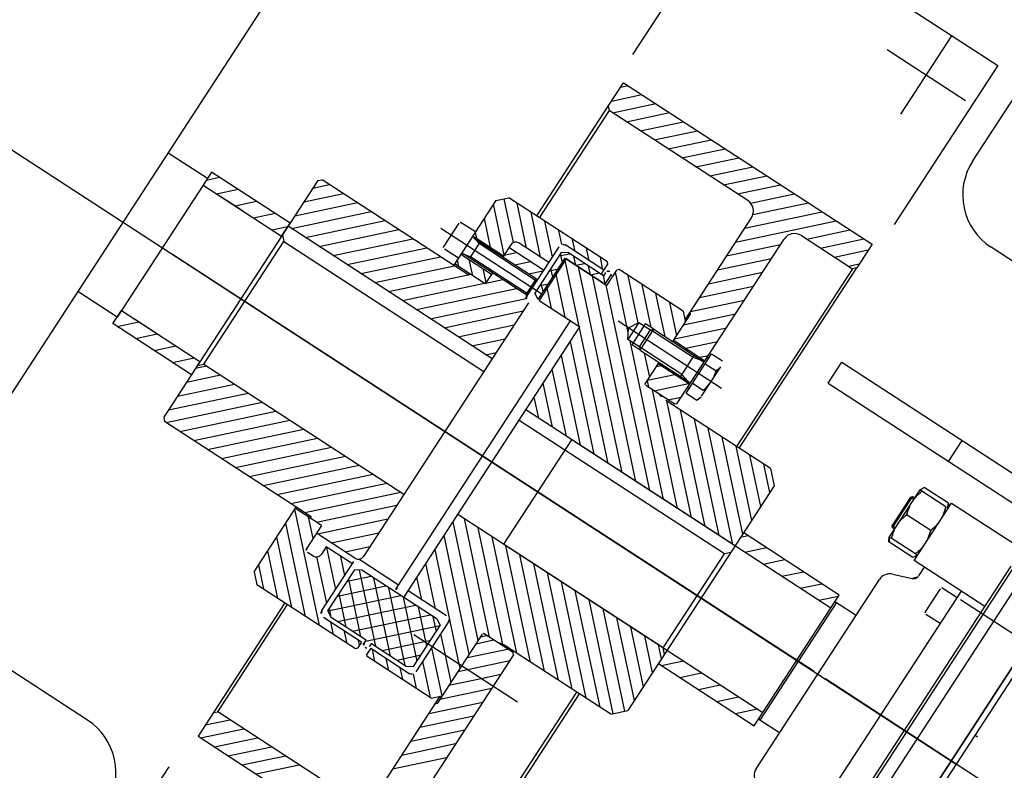
# Model space of a CAD drawing. Extents: x 2599636 to 2605431, y 4255909 to 4259550.
# Drawn here: x 2601051 to 2601051, y 4259221 to 4259221 of the extents above; entities that cross this region are included whole.
import ezdxf

# ---------------------------------------------------------------- set-up
doc = ezdxf.new("R2010")
doc.units = 0
doc.header["$MEASUREMENT"] = 0
doc.layers.add('P - CARROPONTE', color=10, linetype='CONTINUOUS')
doc.layers.add('P - QUOTE', color=2, linetype='CONTINUOUS')

# ---------------------------------------------------------------- blocks, each defined once
blk = doc.blocks.new('rmg')
at = {"layer": 'P - CARROPONTE'}
for p, q in [((4045602.4, -391049.95, 1595.16), (4045602.4, -392017.37, 1595.16)), ((4045455.06, -391698.81, 1595.16), (4045755.06, -391698.81, 1595.16)), ((4045462.4, -391776.31, 1595.16), (4045462.4, -391698.81, 1595.16)), ((4045575.9, -391713.81, 1595.16), (4045575.9, -391698.81, 1595.16)), ((4045628.9, -391713.81, 1595.16), (4045628.9, -391698.81, 1595.16)), ((4045573.4, -391743.81, 1595.16), (4045573.4, -391713.81, 1595.16)), ((4045573.4, -391713.81, 1595.16), (4045578.4, -391713.81, 1595.16)), ((4045573.4, -391715.43, 1595.16), (4045578.4, -391720.43, 1595.16)), ((4045628.9, -391713.81, 1595.16), (4045575.9, -391713.81, 1595.16)), ((4045578.4, -391713.81, 1595.16), (4045578.4, -391743.81, 1595.16)), ((4045626.4, -391713.81, 1595.16), (4045626.4, -391743.81, 1595.16)), ((4045631.4, -391713.81, 1595.16), (4045626.4, -391713.81, 1595.16)), ((4045628.35, -391713.81, 1595.16), (4045631.4, -391716.86, 1595.16)), ((4045631.4, -391743.81, 1595.16), (4045631.4, -391713.81, 1595.16)), ((4045602.4, -391962.98, 1595.16), (4045602.4, -391717.71, 1595.16)), ((4045578.4, -391728.81, 1595.16), (4045578.4, -391718.81, 1595.16)), ((4045626.4, -391718.81, 1595.16), (4045626.4, -391728.81, 1595.16)), ((4045626.4, -391718.93, 1595.16), (4045631.4, -391723.93, 1595.16)), ((4045573.4, -391722.5, 1595.16), (4045578.4, -391727.5, 1595.16)), ((4045626.4, -391726, 1595.16), (4045631.4, -391731, 1595.16)), ((4045573.4, -391729.57, 1595.16), (4045578.4, -391734.57, 1595.16)), ((4045626.4, -391733.07, 1595.16), (4045631.4, -391738.07, 1595.16)), ((4045573.4, -391736.64, 1595.16), (4045578.4, -391741.64, 1595.16)), ((4045626.4, -391740.14, 1595.16), (4045630.07, -391743.81, 1595.16)), ((4045557.15, -391743.81, 1595.16), (4045556.15, -391744.81, 1595.16)), ((4045647.65, -391743.81, 1595.16), (4045557.15, -391743.81, 1595.16)), ((4045559.92, -391743.81, 1595.16), (4045578.4, -391762.29, 1595.16)), ((4045565.22, -391743.81, 1595.16), (4045578.4, -391756.99, 1595.16)), ((4045570.53, -391743.81, 1595.16), (4045578.4, -391751.68, 1595.16)), ((4045573.4, -391743.71, 1595.16), (4045573.5, -391743.81, 1595.16)), ((4045578.4, -391743.81, 1595.16), (4045573.4, -391743.81, 1595.16)), ((4045575.83, -391743.81, 1595.16), (4045578.4, -391746.38, 1595.16)), ((4045576.9, -391743.81, 1595.16), (4045578.4, -391745.31, 1595.16)), ((4045626.86, -391743.81, 1595.16), (4045625.36, -391745.31, 1595.16)), ((4045626.4, -391743.81, 1595.16), (4045631.4, -391743.81, 1595.16)), ((4045630.2, -391821.81, 1595.16), (4045630.2, -391743.81, 1595.16)), ((4045634.17, -391743.81, 1595.16), (4045648.65, -391758.29, 1595.16)), ((4045639.47, -391743.81, 1595.16), (4045648.65, -391752.99, 1595.16)), ((4045644.77, -391743.81, 1595.16), (4045648.65, -391747.69, 1595.16)), ((4045647.65, -391743.81, 1595.16), (4045648.65, -391744.81, 1595.16)), ((4045556.15, -391800.86, 1595.16), (4045556.15, -391744.81, 1595.16)), ((4045556.15, -391745.34, 1595.16), (4045578.4, -391767.59, 1595.16)), ((4045578.4, -391745.31, 1595.16), (4045625.36, -391745.31, 1595.16)), ((4045578.4, -391745.31, 1595.16), (4045578.4, -391821.81, 1595.16)), ((4045625.36, -391745.31, 1595.16), (4045625.36, -391821.81, 1595.16)), ((4045630.2, -391745.15, 1595.16), (4045648.65, -391763.6, 1595.16)), ((4045648.65, -391800.86, 1595.16), (4045648.65, -391744.81, 1595.16)), ((4045556.15, -391750.65, 1595.16), (4045578.4, -391772.9, 1595.16)), ((4045630.2, -391750.45, 1595.16), (4045648.65, -391768.9, 1595.16)), ((4045556.15, -391755.95, 1595.16), (4045578.4, -391778.2, 1595.16)), ((4045630.2, -391755.75, 1595.16), (4045648.65, -391774.2, 1595.16)), ((4045556.15, -391761.25, 1595.16), (4045578.4, -391783.5, 1595.16)), ((4045630.2, -391761.06, 1595.16), (4045648.65, -391779.51, 1595.16)), ((4045556.15, -391766.56, 1595.16), (4045578.4, -391788.81, 1595.16)), ((4045630.2, -391766.36, 1595.16), (4045648.65, -391784.81, 1595.16)), ((4045556.15, -391771.86, 1595.16), (4045578.4, -391794.11, 1595.16)), ((4045630.2, -391771.66, 1595.16), (4045648.65, -391790.11, 1595.16)), ((4045556.15, -391777.16, 1595.16), (4045578.4, -391799.41, 1595.16)), ((4045630.2, -391776.97, 1595.16), (4045648.65, -391795.42, 1595.16)), ((4045556.15, -391782.47, 1595.16), (4045578.4, -391804.72, 1595.16)), ((4045630.2, -391782.27, 1595.16), (4045648.65, -391800.72, 1595.16)), ((4045556.15, -391787.77, 1595.16), (4045578.4, -391810.02, 1595.16)), ((4045630.2, -391787.57, 1595.16), (4045649.15, -391806.52, 1595.16)), ((4045656.4, -391785.15, 1595.16), (4045656.4, -391824.15, 1595.16)), ((4045651.4, -391795.15, 1595.16), (4045651.4, -391789.8, 1595.16)), ((4045660.8, -391789.15, 1595.16), (4045652, -391789.15, 1595.16)), ((4045661.4, -391795.15, 1595.16), (4045661.4, -391789.75, 1595.16)), ((4045556.15, -391793.07, 1595.16), (4045578.4, -391815.32, 1595.16)), ((4045630.2, -391792.88, 1595.16), (4045653.4, -391816.08, 1595.16)), ((4045528.4, -391822.06, 1595.16), (4045555.31, -391795.15, 1595.16)), ((4045528.4, -391816.75, 1595.16), (4045550, -391795.15, 1595.16)), ((4045528.4, -391811.45, 1595.16), (4045544.7, -391795.15, 1595.16)), ((4045528.4, -391806.15, 1595.16), (4045539.4, -391795.15, 1595.16)), ((4045528.4, -391800.84, 1595.16), (4045534.09, -391795.15, 1595.16)), ((4045531.4, -391795.15, 1595.16), (4045528.4, -391798.15, 1595.16)), ((4045531.4, -391795.15, 1595.16), (4045556.15, -391795.15, 1595.16)), ((4045555.65, -391805.15, 1595.16), (4045555.65, -391795.15, 1595.16)), ((4045673.4, -391795.15, 1595.16), (4045648.65, -391795.15, 1595.16)), ((4045649.15, -391796.77, 1595.16), (4045650.77, -391795.15, 1595.16)), ((4045649.15, -391806.86, 1595.16), (4045649.15, -391795.15, 1595.16)), ((4045652.9, -391795.15, 1595.16), (4045652.9, -391806.86, 1595.16)), ((4045653.4, -391819.65, 1595.16), (4045653.4, -391795.65, 1595.16)), ((4045653.9, -391798.15, 1595.16), (4045653.4, -391796.29, 1595.16)), ((4045658.9, -391798.15, 1595.16), (4045659.4, -391796.29, 1595.16)), ((4045659.4, -391819.65, 1595.16), (4045659.4, -391795.65, 1595.16)), ((4045659.9, -391801.93, 1595.16), (4045666.67, -391795.15, 1595.16)), ((4045659.9, -391796.62, 1595.16), (4045661.37, -391795.15, 1595.16)), ((4045659.9, -391795.15, 1595.16), (4045659.9, -391806.86, 1595.16)), ((4045660.27, -391806.86, 1595.16), (4045671.98, -391795.15, 1595.16)), ((4045665.2, -391807.24, 1595.16), (4045675.34, -391797.09, 1595.16)), ((4045673.4, -391795.15, 1595.16), (4045676.4, -391798.15, 1595.16)), ((4045528.4, -391835.81, 1595.16), (4045528.4, -391798.15, 1595.16)), ((4045550.61, -391805.15, 1595.16), (4045555.65, -391800.11, 1595.16)), ((4045556.15, -391798.38, 1595.16), (4045578.4, -391820.63, 1595.16)), ((4045630.2, -391798.18, 1595.16), (4045652.41, -391820.39, 1595.16)), ((4045649.15, -391802.07, 1595.16), (4045652.9, -391798.32, 1595.16)), ((4045659.4, -391798.15, 1595.16), (4045653.4, -391798.15, 1595.16)), ((4045653.9, -391820.15, 1595.16), (4045653.9, -391798.15, 1595.16)), ((4045658.9, -391820.15, 1595.16), (4045658.9, -391798.15, 1595.16)), ((4045676.4, -391835.81, 1595.16), (4045676.4, -391798.15, 1595.16)), ((4045556.15, -391800.86, 1595.16), (4045555.65, -391800.86, 1595.16)), ((4045555.65, -391803.18, 1595.16), (4045574.28, -391821.81, 1595.16)), ((4045630.2, -391803.48, 1595.16), (4045648.53, -391821.81, 1595.16)), ((4045648.65, -391800.86, 1595.16), (4045649.15, -391800.86, 1595.16)), ((4045648.79, -391800.86, 1595.16), (4045649.15, -391801.22, 1595.16)), ((4045649.66, -391806.86, 1595.16), (4045652.9, -391803.62, 1595.16)), ((4045666.03, -391811.71, 1595.16), (4045676.4, -391801.34, 1595.16)), ((4045464.08, -391806.31, 1595.16), (4045407.4, -391806.31, 1595.16)), ((4045545.9, -391808.15, 1595.16), (4045545.9, -391806.15, 1595.16)), ((4045555.65, -391805.15, 1595.16), (4045546.9, -391805.15, 1595.16)), ((4045552.65, -391819.81, 1595.16), (4045552.65, -391805.15, 1595.16)), ((4045552.65, -391805.48, 1595.16), (4045568.98, -391821.81, 1595.16)), ((4045653.4, -391806.86, 1595.16), (4045649.15, -391806.86, 1595.16)), ((4045649.49, -391806.86, 1595.16), (4045653.4, -391810.77, 1595.16)), ((4045664.03, -391806.86, 1595.16), (4045659.4, -391806.86, 1595.16)), ((4045660.1, -391806.86, 1595.16), (4045663.03, -391809.79, 1595.16)), ((4045663.03, -391820.15, 1595.16), (4045663.03, -391806.86, 1595.16)), ((4045666.03, -391817.01, 1595.16), (4045676.4, -391806.64, 1595.16)), ((4045797.4, -391806.31, 1595.16), (4045736.57, -391806.31, 1595.16)), ((4045797.4, -391806.31, 1595.16), (4045797.4, -391906.31, 1595.16)), ((4045486.4, -391808.81, 1595.16), (4045477.4, -391808.81, 1595.16)), ((4045477.4, -391808.81, 1595.16), (4045477.4, -391903.81, 1595.16)), ((4045477.4, -391809.78, 1595.16), (4045487.4, -391819.78, 1595.16)), ((4045481.73, -391808.81, 1595.16), (4045487.4, -391814.48, 1595.16)), ((4045528.4, -391808.81, 1595.16), (4045486.4, -391808.81, 1595.16)), ((4045486.4, -391808.81, 1595.16), (4045487.4, -391809.81, 1595.16)), ((4045487.4, -391862.81, 1595.16), (4045487.4, -391809.81, 1595.16)), ((4045487.4, -391809.81, 1595.16), (4045528.4, -391809.81, 1595.16)), ((4045535.61, -391820.15, 1595.16), (4045546.35, -391809.41, 1595.16)), ((4045550.65, -391810.15, 1595.16), (4045547.9, -391810.15, 1595.16)), ((4045550.65, -391820.15, 1595.16), (4045550.65, -391810.15, 1595.16)), ((4045630.2, -391808.79, 1595.16), (4045643.22, -391821.81, 1595.16)), ((4045666.03, -391820.15, 1595.16), (4045666.03, -391808.86, 1595.16)), ((4045676.4, -391808.81, 1595.16), (4045718.4, -391808.81, 1595.16)), ((4045717.4, -391809.81, 1595.16), (4045676.4, -391809.81, 1595.16)), ((4045718.4, -391808.81, 1595.16), (4045717.4, -391809.81, 1595.16)), ((4045717.4, -391862.81, 1595.16), (4045717.4, -391809.81, 1595.16)), ((4045718.4, -391808.81, 1595.16), (4045727.4, -391808.81, 1595.16)), ((4045720.38, -391808.81, 1595.16), (4045727.4, -391815.83, 1595.16)), ((4045725.68, -391808.81, 1595.16), (4045727.4, -391810.53, 1595.16)), ((4045727.4, -391808.81, 1595.16), (4045727.4, -391903.81, 1595.16)), ((4045540.91, -391820.15, 1595.16), (4045550.65, -391810.41, 1595.16)), ((4045552.65, -391810.79, 1595.16), (4045563.67, -391821.81, 1595.16)), ((4045659.4, -391811.47, 1595.16), (4045663.03, -391815.1, 1595.16)), ((4045668.19, -391820.15, 1595.16), (4045676.4, -391811.94, 1595.16)), ((4045717.4, -391811.13, 1595.16), (4045727.4, -391821.13, 1595.16)), ((4045477.4, -391815.09, 1595.16), (4045487.4, -391825.09, 1595.16)), ((4045546.22, -391820.15, 1595.16), (4045550.65, -391815.72, 1595.16)), ((4045552.65, -391816.09, 1595.16), (4045558.37, -391821.81, 1595.16)), ((4045630.2, -391814.09, 1595.16), (4045637.92, -391821.81, 1595.16)), ((4045717.4, -391816.44, 1595.16), (4045727.4, -391826.44, 1595.16)), ((4045630.2, -391819.39, 1595.16), (4045632.62, -391821.81, 1595.16)), ((4045659.4, -391816.77, 1595.16), (4045662.78, -391820.15, 1595.16)), ((4045673.08, -391820.57, 1595.16), (4045676.4, -391817.25, 1595.16)), ((4045477.4, -391820.39, 1595.16), (4045487.4, -391830.39, 1595.16)), ((4045531.2, -391836.31, 1595.16), (4045531.2, -391821.75, 1595.16)), ((4045532.6, -391823.84, 1595.16), (4045534.64, -391821.81, 1595.16)), ((4045532.6, -391829.5, 1595.16), (4045540.29, -391821.81, 1595.16)), ((4045532.6, -391835.16, 1595.16), (4045545.95, -391821.81, 1595.16)), ((4045532.6, -391823.81, 1595.16), (4045533.76, -391821.81, 1595.16)), ((4045532.8, -391820.15, 1595.16), (4045551.55, -391820.15, 1595.16)), ((4045533.76, -391821.81, 1595.16), (4045549.5, -391821.81, 1595.16)), ((4045533.8, -391821.81, 1595.16), (4045550.65, -391838.66, 1595.16)), ((4045539.46, -391821.81, 1595.16), (4045550.65, -391833, 1595.16)), ((4045545.11, -391821.81, 1595.16), (4045550.65, -391827.35, 1595.16)), ((4045550.65, -391823.81, 1595.16), (4045549.5, -391821.81, 1595.16)), ((4045553.15, -391821.75, 1595.16), (4045553.15, -391836.18, 1595.16)), ((4045651.65, -391821.81, 1595.16), (4045554.65, -391821.81, 1595.16)), ((4045651.65, -391821.75, 1595.16), (4045651.65, -391821.81, 1595.16)), ((4045672, -391820.15, 1595.16), (4045653.25, -391820.15, 1595.16)), ((4045653.4, -391819.65, 1595.16), (4045653.4, -391820.15, 1595.16)), ((4045653.9, -391820.15, 1595.16), (4045653.4, -391819.65, 1595.16)), ((4045659.4, -391819.65, 1595.16), (4045653.4, -391819.65, 1595.16)), ((4045654.15, -391823.81, 1595.16), (4045655.31, -391821.81, 1595.16)), ((4045670.85, -391821.81, 1595.16), (4045655.31, -391821.81, 1595.16)), ((4045657.09, -391823.81, 1595.16), (4045659.09, -391821.81, 1595.16)), ((4045658.25, -391821.81, 1595.16), (4045660.25, -391823.81, 1595.16)), ((4045658.9, -391820.15, 1595.16), (4045659.4, -391819.65, 1595.16)), ((4045659.4, -391819.65, 1595.16), (4045659.4, -391820.15, 1595.16)), ((4045662.75, -391823.81, 1595.16), (4045664.75, -391821.81, 1595.16)), ((4045663.91, -391821.81, 1595.16), (4045665.91, -391823.81, 1595.16)), ((4045668.4, -391823.81, 1595.16), (4045670.4, -391821.81, 1595.16)), ((4045669.56, -391821.81, 1595.16), (4045672, -391824.25, 1595.16)), ((4045672, -391823.81, 1595.16), (4045670.85, -391821.81, 1595.16)), ((4045673.6, -391836.31, 1595.16), (4045673.6, -391821.75, 1595.16)), ((4045673.6, -391825.35, 1595.16), (4045676.4, -391822.55, 1595.16)), ((4045717.4, -391821.74, 1595.16), (4045727.4, -391831.74, 1595.16)), ((4045477.4, -391825.69, 1595.16), (4045487.4, -391835.69, 1595.16)), ((4045528.4, -391827.36, 1595.16), (4045531.2, -391824.56, 1595.16)), ((4045532.6, -391840.81, 1595.16), (4045550.27, -391823.15, 1595.16)), ((4045532.6, -391837.16, 1595.16), (4045532.6, -391823.81, 1595.16)), ((4045550.65, -391852.51, 1595.16), (4045550.65, -391823.81, 1595.16)), ((4045654.15, -391823.81, 1595.16), (4045670, -391823.81, 1595.16)), ((4045654.15, -391839.5, 1595.16), (4045669.44, -391824.21, 1595.16)), ((4045654.15, -391834.19, 1595.16), (4045664.14, -391824.21, 1595.16)), ((4045654.15, -391828.89, 1595.16), (4045658.84, -391824.21, 1595.16)), ((4045670, -391824.21, 1595.16), (4045654.15, -391824.21, 1595.16)), ((4045654.15, -391824.21, 1595.16), (4045654.15, -391839.81, 1595.16)), ((4045654.31, -391823.53, 1595.16), (4045654.59, -391823.81, 1595.16)), ((4045670, -391823.81, 1595.16), (4045670, -391839.81, 1595.16)), ((4045670, -391838.21, 1595.16), (4045670, -391824.21, 1595.16)), ((4045670, -391827.87, 1595.16), (4045672, -391825.87, 1595.16)), ((4045672, -391837.16, 1595.16), (4045672, -391823.81, 1595.16)), ((4045532.6, -391826.27, 1595.16), (4045550.65, -391844.32, 1595.16)), ((4045532.6, -391846.47, 1595.16), (4045550.65, -391828.42, 1595.16)), ((4045622.4, -391876.55, 1595.16), (4045670, -391828.95, 1595.16)), ((4045670, -391827.9, 1595.16), (4045672, -391829.9, 1595.16)), ((4045673.6, -391830.65, 1595.16), (4045676.4, -391827.85, 1595.16)), ((4045717.4, -391827.04, 1595.16), (4045727.4, -391837.04, 1595.16)), ((4045477.4, -391831, 1595.16), (4045487.4, -391841, 1595.16)), ((4045528.4, -391832.66, 1595.16), (4045531.2, -391829.86, 1595.16)), ((4045532.6, -391831.92, 1595.16), (4045550.65, -391849.97, 1595.16)), ((4045670, -391833.52, 1595.16), (4045672, -391831.52, 1595.16)), ((4045530.06, -391836.31, 1595.16), (4045531.2, -391835.17, 1595.16)), ((4045532.6, -391852.13, 1595.16), (4045550.65, -391834.08, 1595.16)), ((4045622.4, -391881.85, 1595.16), (4045670, -391834.25, 1595.16)), ((4045670, -391833.56, 1595.16), (4045672, -391835.56, 1595.16)), ((4045673.6, -391835.96, 1595.16), (4045676.4, -391833.16, 1595.16)), ((4045717.4, -391832.35, 1595.16), (4045727.4, -391842.35, 1595.16)), ((4045528.9, -391836.31, 1595.16), (4045528.4, -391835.81, 1595.16)), ((4045531.2, -391836.31, 1595.16), (4045528.9, -391836.31, 1595.16)), ((4045531.4, -391837.16, 1595.16), (4045532.6, -391837.16, 1595.16)), ((4045532.18, -391837.16, 1595.16), (4045549.51, -391854.49, 1595.16)), ((4045552.25, -391836.18, 1595.16), (4045654.15, -391836.18, 1595.16)), ((4045670.02, -391839.16, 1595.16), (4045672.02, -391837.16, 1595.16)), ((4045673.2, -391837.16, 1595.16), (4045672, -391837.16, 1595.16)), ((4045672.5, -391836.31, 1595.16), (4045673.6, -391836.31, 1595.16)), ((4045673.6, -391836.31, 1595.16), (4045675.9, -391836.31, 1595.16)), ((4045673.81, -391837.36, 1595.16), (4045674, -391837.56, 1595.16)), ((4045675.9, -391836.31, 1595.16), (4045676.4, -391835.81, 1595.16)), ((4045717.4, -391837.65, 1595.16), (4045727.4, -391847.65, 1595.16)), ((4045528.4, -391840.31, 1595.16), (4045528.9, -391839.81, 1595.16)), ((4045528.4, -391864.81, 1595.16), (4045528.4, -391840.31, 1595.16)), ((4045528.4, -391843.27, 1595.16), (4045531.2, -391840.47, 1595.16)), ((4045531.2, -391839.81, 1595.16), (4045528.9, -391839.81, 1595.16)), ((4045531.2, -391839.81, 1595.16), (4045531.2, -391854.57, 1595.16)), ((4045532.6, -391839.16, 1595.16), (4045531.4, -391839.16, 1595.16)), ((4045532.6, -391839.16, 1595.16), (4045532.6, -391852.51, 1595.16)), ((4045535.87, -391854.51, 1595.16), (4045550.65, -391839.73, 1595.16)), ((4045542.4, -391866.39, 1595.16), (4045568.99, -391839.81, 1595.16)), ((4045546.79, -391867.31, 1595.16), (4045574.29, -391839.81, 1595.16)), ((4045550.65, -391839.81, 1595.16), (4045654.15, -391839.81, 1595.16)), ((4045552.09, -391867.31, 1595.16), (4045579.59, -391839.81, 1595.16)), ((4045553.15, -391850.34, 1595.16), (4045563.68, -391839.81, 1595.16)), ((4045553.15, -391845.04, 1595.16), (4045558.38, -391839.81, 1595.16)), ((4045553.15, -391854.57, 1595.16), (4045553.15, -391839.81, 1595.16)), ((4045582.4, -391918.31, 1595.16), (4045582.4, -391839.81, 1595.16)), ((4045618.37, -391918.31, 1595.16), (4045618.37, -391839.81, 1595.16)), ((4045622.4, -391887.16, 1595.16), (4045670, -391839.56, 1595.16)), ((4045622.4, -391871.25, 1595.16), (4045653.84, -391839.81, 1595.16)), ((4045622.4, -391865.94, 1595.16), (4045648.54, -391839.81, 1595.16)), ((4045622.4, -391860.64, 1595.16), (4045643.23, -391839.81, 1595.16)), ((4045622.4, -391855.34, 1595.16), (4045637.93, -391839.81, 1595.16)), ((4045622.4, -391850.03, 1595.16), (4045632.63, -391839.81, 1595.16)), ((4045622.4, -391844.73, 1595.16), (4045627.32, -391839.81, 1595.16)), ((4045622.4, -391919.81, 1595.16), (4045622.4, -391839.81, 1595.16)), ((4045661.08, -391853.78, 1595.16), (4045675.05, -391839.81, 1595.16)), ((4045670, -391839.16, 1595.16), (4045673.2, -391839.16, 1595.16)), ((4045670, -391839.81, 1595.16), (4045675.9, -391839.81, 1595.16)), ((4045676.4, -391840.31, 1595.16), (4045675.9, -391839.81, 1595.16)), ((4045676.4, -391864.81, 1595.16), (4045676.4, -391840.31, 1595.16)), ((4045532.6, -391843.24, 1595.16), (4045543.88, -391854.51, 1595.16)), ((4045554.9, -391869.8, 1595.16), (4045582.4, -391842.3, 1595.16)), ((4045665.41, -391854.75, 1595.16), (4045676.4, -391843.76, 1595.16)), ((4045717.4, -391842.95, 1595.16), (4045727.4, -391852.95, 1595.16)), ((4045528.4, -391848.57, 1595.16), (4045531.2, -391845.77, 1595.16)), ((4045541.53, -391854.51, 1595.16), (4045550.65, -391845.39, 1595.16)), ((4045555.33, -391874.67, 1595.16), (4045582.4, -391847.61, 1595.16)), ((4045528.4, -391853.88, 1595.16), (4045531.2, -391851.08, 1595.16)), ((4045532.6, -391848.9, 1595.16), (4045538.22, -391854.51, 1595.16)), ((4045542.4, -391849.02, 1595.16), (4045542.4, -391888.61, 1595.16)), ((4045547.19, -391854.51, 1595.16), (4045550.65, -391851.05, 1595.16)), ((4045662.4, -391849.02, 1595.16), (4045662.4, -391888.61, 1595.16)), ((4045666.4, -391859.07, 1595.16), (4045676.4, -391849.07, 1595.16)), ((4045717.4, -391848.26, 1595.16), (4045727.4, -391858.26, 1595.16)), ((4045532.6, -391852.51, 1595.16), (4045533.76, -391854.51, 1595.16)), ((4045550.65, -391852.51, 1595.16), (4045549.5, -391854.51, 1595.16)), ((4045555.4, -391879.91, 1595.16), (4045582.4, -391852.91, 1595.16)), ((4045659.17, -391854.88, 1595.16), (4045662.4, -391853.02, 1595.16)), ((4045662.4, -391853.02, 1595.16), (4045665.64, -391854.88, 1595.16)), ((4045717.4, -391853.56, 1595.16), (4045727.4, -391863.56, 1595.16)), ((4045528.4, -391859.18, 1595.16), (4045531.78, -391855.8, 1595.16)), ((4045528.4, -391864.48, 1595.16), (4045536.72, -391856.17, 1595.16)), ((4045530.89, -391867.3, 1595.16), (4045542.02, -391856.17, 1595.16)), ((4045532.8, -391856.17, 1595.16), (4045551.55, -391856.17, 1595.16)), ((4045533.76, -391854.51, 1595.16), (4045549.5, -391854.51, 1595.16)), ((4045542.4, -391861.09, 1595.16), (4045547.32, -391856.17, 1595.16)), ((4045582.4, -391857.37, 1595.16), (4045622.4, -391857.37, 1595.16)), ((4045582.4, -391857.37, 1595.16), (4045582.4, -391956.37, 1595.16)), ((4045622.4, -391892.46, 1595.16), (4045659.17, -391855.69, 1595.16)), ((4045622.4, -391956.37, 1595.16), (4045622.4, -391857.37, 1595.16)), ((4045658.4, -391860.08, 1595.16), (4045658.4, -391856.95, 1595.16)), ((4045658.4, -391856.95, 1595.16), (4045666.4, -391856.95, 1595.16)), ((4045665.64, -391854.88, 1595.16), (4045659.17, -391854.88, 1595.16)), ((4045659.17, -391859.31, 1595.16), (4045659.17, -391854.88, 1595.16)), ((4045665.64, -391854.88, 1595.16), (4045665.64, -391859.31, 1595.16)), ((4045666.4, -391864.37, 1595.16), (4045676.4, -391854.37, 1595.16)), ((4045666.4, -391860.08, 1595.16), (4045666.4, -391856.95, 1595.16)), ((4045555.4, -391885.21, 1595.16), (4045582.4, -391858.21, 1595.16)), ((4045659.17, -391859.31, 1595.16), (4045658.4, -391860.08, 1595.16)), ((4045658.4, -391860.08, 1595.16), (4045666.4, -391860.08, 1595.16)), ((4045658.4, -391860.08, 1595.16), (4045658.4, -391878.91, 1595.16)), ((4045659.17, -391875.56, 1595.16), (4045659.17, -391859.31, 1595.16)), ((4045659.17, -391859.31, 1595.16), (4045665.64, -391859.31, 1595.16)), ((4045665.64, -391859.31, 1595.16), (4045666.4, -391860.08, 1595.16)), ((4045665.64, -391875.56, 1595.16), (4045665.64, -391859.31, 1595.16)), ((4045666.4, -391860.08, 1595.16), (4045666.4, -391878.91, 1595.16)), ((4045668.77, -391867.31, 1595.16), (4045676.4, -391859.67, 1595.16)), ((4045717.4, -391858.86, 1595.16), (4045727.4, -391868.86, 1595.16)), ((4045536.18, -391867.31, 1595.16), (4045542.4, -391861.09, 1595.16)), ((4045555.4, -391890.52, 1595.16), (4045582.4, -391863.52, 1595.16)), ((4045652.86, -391867.31, 1595.16), (4045658.4, -391861.76, 1595.16)), ((4045530.4, -391866.81, 1595.16), (4045491.4, -391866.81, 1595.16)), ((4045502.61, -391866.81, 1595.16), (4045515.11, -391879.31, 1595.16)), ((4045507.91, -391866.81, 1595.16), (4045520.41, -391879.31, 1595.16)), ((4045513.21, -391866.81, 1595.16), (4045525.71, -391879.31, 1595.16)), ((4045518.52, -391866.81, 1595.16), (4045531.02, -391879.31, 1595.16)), ((4045523.82, -391866.81, 1595.16), (4045536.32, -391879.31, 1595.16)), ((4045527.9, -391867.31, 1595.16), (4045527.4, -391866.81, 1595.16)), ((4045528.4, -391864.81, 1595.16), (4045530.9, -391867.31, 1595.16)), ((4045541.49, -391867.31, 1595.16), (4045542.4, -391866.39, 1595.16)), ((4045676.4, -391864.81, 1595.16), (4045673.9, -391867.31, 1595.16)), ((4045674.4, -391866.81, 1595.16), (4045713.4, -391866.81, 1595.16)), ((4045676.9, -391867.31, 1595.16), (4045677.4, -391866.81, 1595.16)), ((4045677.62, -391866.81, 1595.16), (4045690.12, -391879.31, 1595.16)), ((4045682.92, -391866.81, 1595.16), (4045695.42, -391879.31, 1595.16)), ((4045688.22, -391866.81, 1595.16), (4045700.72, -391879.31, 1595.16)), ((4045693.53, -391866.81, 1595.16), (4045706.03, -391879.31, 1595.16)), ((4045698.83, -391866.81, 1595.16), (4045711.33, -391879.31, 1595.16)), ((4045704.13, -391866.81, 1595.16), (4045727.4, -391890.08, 1595.16)), ((4045709.44, -391866.81, 1595.16), (4045727.4, -391884.77, 1595.16)), ((4045714.57, -391866.63, 1595.16), (4045727.4, -391879.47, 1595.16)), ((4045717.22, -391863.99, 1595.16), (4045727.4, -391874.17, 1595.16)), ((4045554.5, -391867.31, 1595.16), (4045527.9, -391867.31, 1595.16)), ((4045529.62, -391867.31, 1595.16), (4045541.62, -391879.31, 1595.16)), ((4045534.93, -391867.31, 1595.16), (4045542.4, -391874.78, 1595.16)), ((4045540.23, -391867.31, 1595.16), (4045542.4, -391869.48, 1595.16)), ((4045542.4, -391869.48, 1595.16), (4045552.23, -391879.31, 1595.16)), ((4045545.53, -391867.31, 1595.16), (4045554.9, -391876.68, 1595.16)), ((4045550.84, -391867.31, 1595.16), (4045554.9, -391871.37, 1595.16)), ((4045553.4, -391867.31, 1595.16), (4045554.9, -391868.81, 1595.16)), ((4045554.9, -391878.81, 1595.16), (4045554.9, -391867.71, 1595.16)), ((4045555.4, -391895.82, 1595.16), (4045582.4, -391868.82, 1595.16)), ((4045651.4, -391867.31, 1595.16), (4045649.9, -391868.81, 1595.16)), ((4045649.9, -391878.81, 1595.16), (4045649.9, -391867.71, 1595.16)), ((4045650.3, -391867.31, 1595.16), (4045658.4, -391867.31, 1595.16)), ((4045651.6, -391867.31, 1595.16), (4045657.9, -391873.61, 1595.16)), ((4045656.9, -391867.31, 1595.16), (4045657.9, -391868.31, 1595.16)), ((4045657.9, -391879.31, 1595.16), (4045657.9, -391867.31, 1595.16)), ((4045658.16, -391867.31, 1595.16), (4045658.4, -391867.07, 1595.16)), ((4045666.4, -391867.31, 1595.16), (4045676.9, -391867.31, 1595.16)), ((4045666.9, -391867.31, 1595.16), (4045666.9, -391879.31, 1595.16)), ((4045667.51, -391867.31, 1595.16), (4045679.51, -391879.31, 1595.16)), ((4045672.81, -391867.31, 1595.16), (4045684.81, -391879.31, 1595.16)), ((4045622.4, -391897.76, 1595.16), (4045649.9, -391870.26, 1595.16)), ((4045649.9, -391870.91, 1595.16), (4045657.9, -391878.91, 1595.16)), ((4045666.9, -391872, 1595.16), (4045674.21, -391879.31, 1595.16)), ((4045542.4, -391874.78, 1595.16), (4045546.93, -391879.31, 1595.16)), ((4045555.4, -391901.12, 1595.16), (4045582.4, -391874.12, 1595.16)), ((4045555.4, -391915.81, 1595.16), (4045555.4, -391875.72, 1595.16)), ((4045622.4, -391903.07, 1595.16), (4045649.4, -391876.07, 1595.16)), ((4045649.4, -391915.81, 1595.16), (4045649.4, -391875.72, 1595.16)), ((4045649.9, -391876.22, 1595.16), (4045652.99, -391879.31, 1595.16)), ((4045658.4, -391878.42, 1595.16), (4045659.17, -391875.56, 1595.16)), ((4045658.4, -391875.56, 1595.16), (4045666.4, -391875.56, 1595.16)), ((4045666.4, -391878.42, 1595.16), (4045665.64, -391875.56, 1595.16)), ((4045782.4, -391873.81, 1595.16), (4045782.4, -391903.81, 1595.16)), ((4045554.4, -391879.31, 1595.16), (4045491.4, -391879.31, 1595.16)), ((4045554.4, -391879.31, 1595.16), (4045554.9, -391878.81, 1595.16)), ((4045555.4, -391906.43, 1595.16), (4045582.4, -391879.43, 1595.16)), ((4045650.4, -391879.31, 1595.16), (4045649.9, -391878.81, 1595.16)), ((4045650.4, -391879.31, 1595.16), (4045713.4, -391879.31, 1595.16)), ((4045656.6, -391879.31, 1595.16), (4045656.6, -391879.91, 1595.16)), ((4045666.9, -391877.31, 1595.16), (4045668.9, -391879.31, 1595.16)), ((4045668.2, -391879.31, 1595.16), (4045668.2, -391879.91, 1595.16)), ((4045622.4, -391908.37, 1595.16), (4045649.4, -391881.37, 1595.16)), ((4045654.9, -391879.91, 1595.16), (4045669.91, -391879.91, 1595.16)), ((4045654.9, -391879.91, 1595.16), (4045654.9, -391884.03, 1595.16)), ((4045658.65, -391879.91, 1595.16), (4045658.65, -391884.03, 1595.16)), ((4045666.16, -391879.91, 1595.16), (4045666.16, -391884.03, 1595.16)), ((4045669.91, -391879.91, 1595.16), (4045669.91, -391884.03, 1595.16)), ((4045555.4, -391911.73, 1595.16), (4045582.4, -391884.73, 1595.16)), ((4045656.77, -391884.61, 1595.16), (4045668.03, -391884.61, 1595.16)), ((4045717.4, -391883.31, 1595.16), (4045717.4, -391902.81, 1595.16)), ((4045717.4, -391885.38, 1595.16), (4045727.4, -391895.38, 1595.16)), ((4045622.4, -391913.67, 1595.16), (4045649.4, -391886.67, 1595.16)), ((4045767.4, -391888.81, 1595.16), (4045797.4, -391888.81, 1595.16)), ((4045556.01, -391916.42, 1595.16), (4045582.4, -391890.03, 1595.16)), ((4045622.4, -391918.98, 1595.16), (4045649.4, -391891.98, 1595.16)), ((4045717.4, -391890.68, 1595.16), (4045727.4, -391900.68, 1595.16)), ((4045558.67, -391919.07, 1595.16), (4045582.4, -391895.34, 1595.16)), ((4045626.87, -391919.81, 1595.16), (4045649.4, -391897.28, 1595.16)), ((4045717.4, -391895.99, 1595.16), (4045725.22, -391903.81, 1595.16)), ((4045563.23, -391919.81, 1595.16), (4045582.4, -391900.64, 1595.16)), ((4045717.4, -391901.29, 1595.16), (4045719.92, -391903.81, 1595.16)), ((4045555.4, -391903.81, 1595.16), (4045486.4, -391903.81, 1595.16)), ((4045487.4, -391902.81, 1595.16), (4045555.4, -391902.81, 1595.16)), ((4045632.18, -391919.81, 1595.16), (4045649.4, -391902.58, 1595.16)), ((4045717.4, -391902.81, 1595.16), (4045649.4, -391902.81, 1595.16)), ((4045649.4, -391903.81, 1595.16), (4045718.4, -391903.81, 1595.16)), ((4045718.4, -391903.81, 1595.16), (4045717.4, -391902.81, 1595.16)), ((4045727.4, -391903.81, 1595.16), (4045718.4, -391903.81, 1595.16)), ((4045568.54, -391919.81, 1595.16), (4045582.4, -391905.94, 1595.16)), ((4045637.48, -391919.81, 1595.16), (4045649.4, -391907.89, 1595.16)), ((4045797.4, -391906.31, 1595.16), (4045736.57, -391906.31, 1595.16)), ((4045573.84, -391919.81, 1595.16), (4045582.4, -391911.25, 1595.16)), ((4045642.78, -391919.81, 1595.16), (4045649.4, -391913.19, 1595.16)), ((4045555.4, -391915.81, 1595.16), (4045559.4, -391919.81, 1595.16)), ((4045579.14, -391919.81, 1595.16), (4045582.4, -391916.55, 1595.16)), ((4045649.4, -391915.81, 1595.16), (4045645.4, -391919.81, 1595.16)), ((4045682.4, -391916.31, 1595.16), (4045682.4, -392002.37, 1595.16)), ((4045682.4, -391916.31, 1595.16), (4045690.4, -391916.31, 1595.16)), ((4045690.4, -391916.31, 1595.16), (4045690.4, -392002.37, 1595.16)), ((4045767.4, -391916.31, 1595.16), (4045812.4, -391916.31, 1595.16)), ((4045645.4, -391919.81, 1595.16), (4045559.4, -391919.81, 1595.16)), ((4045577.4, -391919.81, 1595.16), (4045577.4, -391956.37, 1595.16)), ((4045580.9, -391919.81, 1595.16), (4045582.4, -391918.31, 1595.16)), ((4045582.4, -391918.31, 1595.16), (4045618.37, -391918.31, 1595.16)), ((4045619.87, -391919.81, 1595.16), (4045618.37, -391918.31, 1595.16)), ((4045625.79, -391919.81, 1595.16), (4045627.4, -391921.42, 1595.16)), ((4045627.4, -391956.37, 1595.16), (4045627.4, -391919.81, 1595.16)), ((4045577.4, -391920.92, 1595.16), (4045582.4, -391925.92, 1595.16)), ((4045622.4, -391923.49, 1595.16), (4045627.4, -391928.49, 1595.16)), ((4045577.4, -391927.99, 1595.16), (4045582.4, -391932.99, 1595.16)), ((4045622.4, -391930.57, 1595.16), (4045627.4, -391935.57, 1595.16)), ((4045577.4, -391935.06, 1595.16), (4045582.4, -391940.06, 1595.16)), ((4045747.4, -392002.37, 1595.16), (4045747.4, -391936.31, 1595.16)), ((4045622.4, -391937.64, 1595.16), (4045627.4, -391942.64, 1595.16)), ((4045577.4, -391942.13, 1595.16), (4045582.4, -391947.13, 1595.16)), ((4045622.4, -391944.71, 1595.16), (4045627.4, -391949.71, 1595.16)), ((4045577.4, -391949.2, 1595.16), (4045582.4, -391954.2, 1595.16)), ((4045622.4, -391951.78, 1595.16), (4045626.99, -391956.37, 1595.16)), ((4045577.4, -391956.28, 1595.16), (4045577.49, -391956.37, 1595.16)), ((4045577.4, -391956.37, 1595.16), (4045627.4, -391956.37, 1595.16)), ((4045580.2, -391956.37, 1595.16), (4045579.9, -391956.89, 1595.16)), ((4045579.9, -391964.42, 1595.16), (4045579.9, -391956.89, 1595.16)), ((4045624.9, -391956.89, 1595.16), (4045579.9, -391956.89, 1595.16)), ((4045624.9, -391956.89, 1595.16), (4045624.6, -391956.37, 1595.16)), ((4045624.9, -391956.89, 1595.16), (4045624.9, -391964.42, 1595.16)), ((4045654.79, -391958.87, 1595.16), (4045655.29, -391958.37, 1595.16)), ((4045666.19, -391958.37, 1595.16), (4045655.29, -391958.37, 1595.16)), ((4045655.29, -391958.37, 1595.16), (4045655.29, -391959.62, 1595.16)), ((4045666.18, -391958.37, 1595.16), (4045666.18, -391959.62, 1595.16)), ((4045666.19, -391958.37, 1595.16), (4045666.69, -391958.87, 1595.16)), ((4045650.35, -391960.42, 1595.16), (4045651.74, -391959.62, 1595.16)), ((4045650.35, -391969.61, 1595.16), (4045650.35, -391960.42, 1595.16)), ((4045656.24, -391959.62, 1595.16), (4045651.74, -391959.62, 1595.16)), ((4045651.74, -391969.61, 1595.16), (4045651.74, -391960.42, 1595.16)), ((4045654.79, -391958.87, 1595.16), (4045660.74, -391958.87, 1595.16)), ((4045654.79, -391959.62, 1595.16), (4045654.79, -391958.87, 1595.16)), ((4045665.24, -391959.62, 1595.16), (4045656.24, -391959.62, 1595.16)), ((4045660.74, -391958.87, 1595.16), (4045666.69, -391958.87, 1595.16)), ((4045660.74, -391969.61, 1595.16), (4045660.74, -391960.42, 1595.16)), ((4045669.74, -391959.62, 1595.16), (4045665.24, -391959.62, 1595.16)), ((4045666.69, -391958.87, 1595.16), (4045666.69, -391959.62, 1595.16)), ((4045669.74, -391959.62, 1595.16), (4045671.13, -391960.42, 1595.16)), ((4045669.74, -391969.61, 1595.16), (4045669.74, -391960.42, 1595.16)), ((4045671.13, -391969.61, 1595.16), (4045671.13, -391960.42, 1595.16)), ((4045566.2, -391964.42, 1595.16), (4045638.6, -391964.42, 1595.16)), ((4045682.4, -391962.37, 1595.16), (4045690.4, -391962.37, 1595.16)), ((4045602.4, -392504.46, 1595.16), (4045602.4, -391967.3, 1595.16)), ((4045642.36, -391967.05, 1595.16), (4045644.57, -391973.11, 1595.16)), ((4045649.74, -391970.42, 1595.16), (4045671.74, -391970.42, 1595.16)), ((4045649.74, -391997.42, 1595.16), (4045649.74, -391970.42, 1595.16)), ((4045651.74, -391970.42, 1595.16), (4045650.35, -391969.61, 1595.16)), ((4045671.13, -391969.61, 1595.16), (4045669.74, -391970.42, 1595.16)), ((4045671.74, -391970.42, 1595.16), (4045671.74, -391997.42, 1595.16)), ((4045646.44, -391974.42, 1595.16), (4045649.74, -391974.42, 1595.16)), ((4045637.35, -391988.42, 1595.16), (4045637.35, -391983.02, 1595.16)), ((4045637.95, -391982.42, 1595.16), (4045646.75, -391982.42, 1595.16)), ((4045647.35, -391983.02, 1595.16), (4045647.35, -391988.42, 1595.16)), ((4045649.74, -391988.42, 1595.16), (4045555.07, -391988.42, 1595.16)), ((4045647.4, -391989.7, 1595.16), (4045647.4, -392089.58, 1595.16)), ((4045539.28, -391998.42, 1595.16), (4045665.52, -391998.42, 1595.16)), ((4045665.14, -391997.42, 1595.16), (4045539.67, -391997.42, 1595.16)), ((4045747.4, -392002.37, 1595.16), (4045457.4, -392002.37, 1595.16)), ((4045455.4, -392017.37, 1595.16), (4045749.4, -392017.37, 1595.16)), ((4045457.4, -392017.37, 1595.16), (4045747.4, -392017.37, 1595.16)), ((4045539.28, -392015.42, 1595.16), (4045665.52, -392015.42, 1595.16)), ((4045662.47, -392015.42, 1595.16), (4045542.34, -392015.42, 1595.16)), ((4045613.4, -392018.37, 1595.16), (4045613.4, -392017.37, 1595.16))]:
    blk.add_line(p, q, dxfattribs=at)
for centre, radius, start, end in [((4045442.4, -391776.31, 1595.16), 20, 270, 0), ((4045652, -391789.75, 1595.16), 0.6, 90, 180), ((4045660.8, -391789.75, 1595.16), 0.6, 0, 90), ((4045652.9, -391795.65, 1595.16), 0.5, 0, 90), ((4045659.9, -391795.65, 1595.16), 0.5, 90, 180), ((4045546.9, -391806.15, 1595.16), 1, 90, 180), ((4045664.03, -391808.86, 1595.16), 2, 0, 90), ((4045547.9, -391808.15, 1595.16), 2, 180, 270), ((4045532.8, -391821.75, 1595.16), 1.6, 90, 180), ((4045551.55, -391821.75, 1595.16), 1.6, 0, 90), ((4045554.65, -391819.81, 1595.16), 2, 180, 270), ((4045653.25, -391821.75, 1595.16), 1.6, 90, 180), ((4045672, -391821.75, 1595.16), 1.6, 0, 90), ((4045531.4, -391838.16, 1595.16), 1, 90, 180), ((4045531.4, -391838.16, 1595.16), 1, 180, 270), ((4045552.25, -391837.78, 1595.16), 1.6, 90, 180), ((4045672.5, -391837.91, 1595.16), 1.6, 90, 108.21), ((4045673.2, -391838.16, 1595.16), 1, 0, 90), ((4045673.2, -391838.16, 1595.16), 1, 270, 0), ((4045532.8, -391854.57, 1595.16), 1.6, 180, 270), ((4045551.55, -391854.57, 1595.16), 1.6, 270, 0), ((4045713.4, -391862.81, 1595.16), 4, 270, 0), ((4045554.5, -391867.71, 1595.16), 0.4, 0, 90), ((4045650.3, -391867.71, 1595.16), 0.4, 90, 180), ((4045547.4, -391875.72, 1595.16), 8, 0, 20.3641), ((4045657.4, -391875.72, 1595.16), 8, 159.6359, 180), ((4045658, -391878.91, 1595.16), 0.4, 270, 0), ((4045666.8, -391878.91, 1595.16), 0.4, 180, 270), ((4045713.4, -391883.31, 1595.16), 4, 0, 90), ((4045656.77, -391881.29, 1595.16), 3.32, 235.6158, 304.3842), ((4045662.4, -391872.19, 1595.16), 12.42, 252.412, 287.588), ((4045668.03, -391881.29, 1595.16), 3.32, 235.6158, 304.3842), ((4045767.4, -391936.31, 1595.16), 20, 90, 180), ((4045566.2, -391968.42, 1595.16), 4, 90, 160), ((4045638.6, -391968.42, 1595.16), 4, 20, 90), ((4045637.95, -391983.02, 1595.16), 0.6, 90, 180), ((4045646.75, -391983.02, 1595.16), 0.6, 0, 90)]:
    blk.add_arc(centre, radius, start, end, dxfattribs=at)
for points, knots in [([(4045650.35, -391960.42, 1595.16), (4045650.77, -391960.17, 1595.16), (4045651.2, -391959.97, 1595.16), (4045651.67, -391959.82, 1595.16), (4045651.7, -391959.81, 1595.16), (4045651.74, -391959.8, 1595.16)], [0, 0, 0, 0, 0.924239, 0.924239, 1, 1, 1, 1]), ([(4045651.74, -391959.61, 1595.16), (4045651.74, -391959.62, 1595.16), (4045651.74, -391959.69, 1595.16), (4045651.74, -391959.98, 1595.16), (4045651.74, -391960.18, 1595.16), (4045651.74, -391960.42, 1595.16)], [0, 0, 0, 0, 0.5, 0.5, 1, 1, 1, 1]), ([(4045651.74, -391960.42, 1595.16), (4045652.48, -391960.17, 1595.16), (4045653.22, -391959.97, 1595.16), (4045654.72, -391959.69, 1595.16), (4045655.47, -391959.62, 1595.16), (4045656.24, -391959.62, 1595.16)], [0, 0, 0, 0, 0.5, 0.5, 1, 1, 1, 1]), ([(4045656.24, -391959.62, 1595.16), (4045656.62, -391959.62, 1595.16), (4045657, -391959.64, 1595.16), (4045657.76, -391959.71, 1595.16), (4045658.14, -391959.76, 1595.16), (4045659.26, -391959.97, 1595.16), (4045660, -391960.18, 1595.16), (4045660.74, -391960.42, 1595.16)], [0, 0, 0, 0, 0.25, 0.25, 0.5, 0.5, 1, 1, 1, 1]), ([(4045660.74, -391960.42, 1595.16), (4045661.48, -391960.17, 1595.16), (4045662.22, -391959.97, 1595.16), (4045663.72, -391959.69, 1595.16), (4045664.47, -391959.62, 1595.16), (4045665.24, -391959.62, 1595.16)], [0, 0, 0, 0, 0.5, 0.5, 1, 1, 1, 1]), ([(4045665.24, -391959.62, 1595.16), (4045665.62, -391959.62, 1595.16), (4045666, -391959.64, 1595.16), (4045666.76, -391959.71, 1595.16), (4045667.14, -391959.76, 1595.16), (4045668.26, -391959.97, 1595.16), (4045669, -391960.18, 1595.16), (4045669.74, -391960.42, 1595.16)], [0, 0, 0, 0, 0.25, 0.25, 0.5, 0.5, 1, 1, 1, 1]), ([(4045669.74, -391960.42, 1595.16), (4045669.74, -391960.18, 1595.16), (4045669.74, -391959.98, 1595.16), (4045669.74, -391959.69, 1595.16), (4045669.74, -391959.62, 1595.16), (4045669.74, -391959.61, 1595.16)], [0, 0, 0, 0, 0.500502, 0.500502, 1, 1, 1, 1]), ([(4045669.74, -391959.8, 1595.16), (4045669.78, -391959.81, 1595.16), (4045669.81, -391959.82, 1595.16), (4045670.28, -391959.97, 1595.16), (4045670.71, -391960.18, 1595.16), (4045671.13, -391960.42, 1595.16)], [0, 0, 0, 0, 0.074075, 0.074075, 1, 1, 1, 1]), ([(4045651.73, -391970.23, 1595.16), (4045651.7, -391970.22, 1595.16), (4045651.67, -391970.21, 1595.16), (4045651.2, -391970.06, 1595.16), (4045650.77, -391969.86, 1595.16), (4045650.35, -391969.61, 1595.16)], [0, 0, 0, 0, 0.074075, 0.074075, 1, 1, 1, 1]), ([(4045651.74, -391969.61, 1595.16), (4045651.74, -391969.86, 1595.16), (4045651.74, -391970.06, 1595.16), (4045651.74, -391970.34, 1595.16), (4045651.74, -391970.41, 1595.16), (4045651.74, -391970.42, 1595.16)], [0, 0, 0, 0, 0.500502, 0.500502, 1, 1, 1, 1]), ([(4045656.24, -391970.42, 1595.16), (4045655.86, -391970.42, 1595.16), (4045655.47, -391970.4, 1595.16), (4045654.71, -391970.32, 1595.16), (4045654.34, -391970.27, 1595.16), (4045653.21, -391970.06, 1595.16), (4045652.47, -391969.86, 1595.16), (4045651.74, -391969.61, 1595.16)], [0, 0, 0, 0, 0.25, 0.25, 0.5, 0.5, 1, 1, 1, 1]), ([(4045660.74, -391969.61, 1595.16), (4045660, -391969.86, 1595.16), (4045659.26, -391970.06, 1595.16), (4045657.76, -391970.34, 1595.16), (4045657.01, -391970.42, 1595.16), (4045656.24, -391970.42, 1595.16)], [0, 0, 0, 0, 0.5, 0.5, 1, 1, 1, 1]), ([(4045665.24, -391970.42, 1595.16), (4045664.86, -391970.42, 1595.16), (4045664.47, -391970.4, 1595.16), (4045663.71, -391970.32, 1595.16), (4045663.34, -391970.27, 1595.16), (4045662.21, -391970.06, 1595.16), (4045661.47, -391969.86, 1595.16), (4045660.74, -391969.61, 1595.16)], [0, 0, 0, 0, 0.25, 0.25, 0.5, 0.5, 1, 1, 1, 1]), ([(4045669.74, -391969.61, 1595.16), (4045669, -391969.86, 1595.16), (4045668.26, -391970.06, 1595.16), (4045666.76, -391970.34, 1595.16), (4045666.01, -391970.42, 1595.16), (4045665.24, -391970.42, 1595.16)], [0, 0, 0, 0, 0.5, 0.5, 1, 1, 1, 1]), ([(4045671.13, -391969.61, 1595.16), (4045670.71, -391969.86, 1595.16), (4045670.28, -391970.06, 1595.16), (4045669.81, -391970.21, 1595.16), (4045669.77, -391970.22, 1595.16), (4045669.74, -391970.23, 1595.16)], [0, 0, 0, 0, 0.924239, 0.924239, 1, 1, 1, 1]), ([(4045669.74, -391970.42, 1595.16), (4045669.74, -391970.41, 1595.16), (4045669.74, -391970.34, 1595.16), (4045669.74, -391970.06, 1595.16), (4045669.74, -391969.86, 1595.16), (4045669.74, -391969.61, 1595.16)], [0, 0, 0, 0, 0.5, 0.5, 1, 1, 1, 1]), ([(4045644.57, -391973.11, 1595.16), (4045644.59, -391973.18, 1595.16), (4045644.67, -391973.36, 1595.16), (4045644.84, -391973.63, 1595.16), (4045645.08, -391973.9, 1595.16), (4045645.38, -391974.12, 1595.16), (4045645.73, -391974.3, 1595.16), (4045646.09, -391974.4, 1595.16), (4045646.33, -391974.41, 1595.16), (4045646.44, -391974.41, 1595.16)], [0, 0, 0, 0, 0.086801, 0.244346, 0.38388, 0.53883, 0.700182, 0.86478, 1, 1, 1, 1])]:
    blk.add_open_spline(points, degree=3, knots=knots, dxfattribs=at)

msp = doc.modelspace()

# ---------------------------------------------------------------- block references
at = {"layer": 'P - QUOTE', "color": 10, "xscale": 0.00100001579954189, "yscale": 0.00100001579954189, "zscale": 0.00100001579954189, "rotation": 56.95163221487563}
msp.add_blockref('rmg', (2598516.51348, 4256043.65395, 14.07924), dxfattribs=at)

doc.saveas('drawing.dxf')
